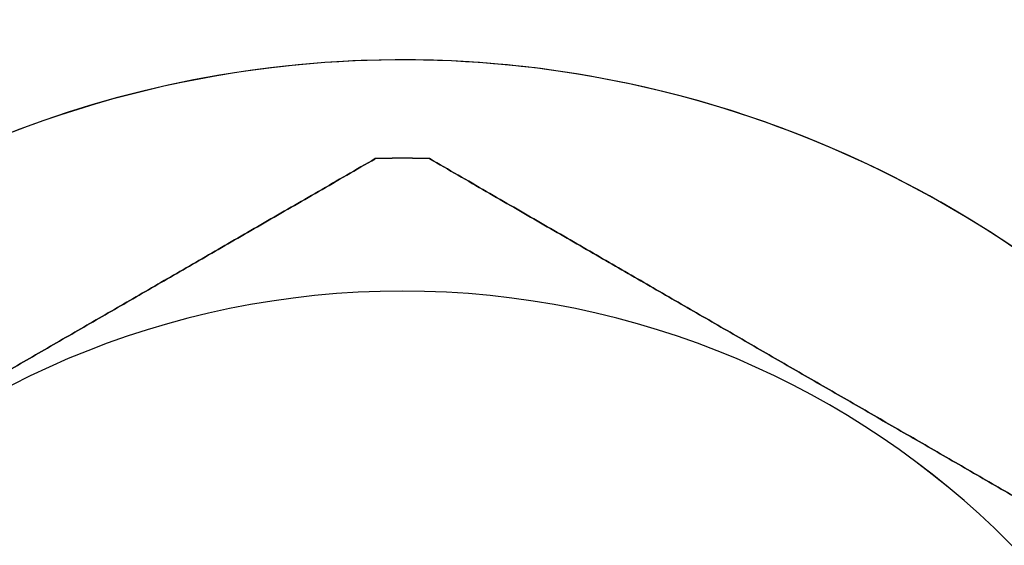
# Model space of a CAD drawing. Units: millimetres. Extents: x -5271 to 531, y -5575 to 4241.
# Drawn here: x -4162 to -4153, y 1348 to 1353 of the extents above; entities that cross this region are included whole.
import ezdxf

# ---------------------------------------------------------------- set-up
doc = ezdxf.new("R2010")
doc.units = ezdxf.units.MM
doc.header["$LTSCALE"] = 500
doc.layers.add('HAGS-PLAN', color=7, linetype='Continuous')

msp = doc.modelspace()

# ---------------------------------------------------------------- linework, layer by layer
at = {"layer": 'HAGS-PLAN'}
for p, q in [((-4158.5525, 1351.938), (-4158.5525, 1351.9382)), ((-4158.0545, 1351.9382), (-4158.0545, 1351.938))]:
    msp.add_line(p, q, dxfattribs=at)
for centre, major_axis, start_param, end_param in [((-4158.3035, 1342.8443), (10, 0), -1.499422, 1.642171), ((-4158.3035, 1342.8444), (10, 0), 0, 1.642171), ((-4158.3035, 1342.8443), (-10, 0), -1.499422, 1.642171), ((-4158.3035, 1342.8444), (-10, 0), -1.499422, 0), ((-4158.3035, 1342.8443), (-9.0973, 0), -1.570796, -1.543424), ((-4158.3035, 1342.8442), (-9.0973, 0), -1.570796, -1.543424), ((-4158.3035, 1342.8443), (-9.0973, 0), -1.598168, -1.570796), ((-4158.3035, 1342.8442), (-9.0973, 0), -1.598168, -1.570796), ((-4158.3035, 1342.8443), (-7.8785, 0), -1.570796, 1.570796), ((-4158.3035, 1342.8442), (-7.8785, 0), -1.570796, 1.570796), ((-4158.3035, 1342.8443), (7.8785, 0), -1.570796, 1.570796), ((-4158.3035, 1342.8442), (7.8785, 0), -1.570796, 1.570796)]:
    msp.add_ellipse(centre, major_axis=major_axis, ratio=1, start_param=start_param, end_param=end_param, dxfattribs=at)
for points, weights in [([(-4158.5525, 1351.9382), (-4162.3035, 1349.7725), (-4166.0545, 1347.6069)], [2.42431409285, 2.75682826849, 2.42431409285]), ([(-4166.0545, 1347.6067), (-4162.3035, 1349.7724), (-4158.5525, 1351.938)], [2.37368603628, 2.69925616677, 2.37368603628]), ([(-4150.5525, 1347.6069), (-4154.3035, 1349.7725), (-4158.0545, 1351.9382)], [2.37368603628, 2.69925616677, 2.37368603628]), ([(-4158.0545, 1351.938), (-4154.3035, 1349.7724), (-4150.5525, 1347.6067)], [2.42431409285, 2.75682826849, 2.42431409285])]:
    msp.add_rational_spline(points, weights, degree=2, dxfattribs=at)

doc.saveas('drawing.dxf')
